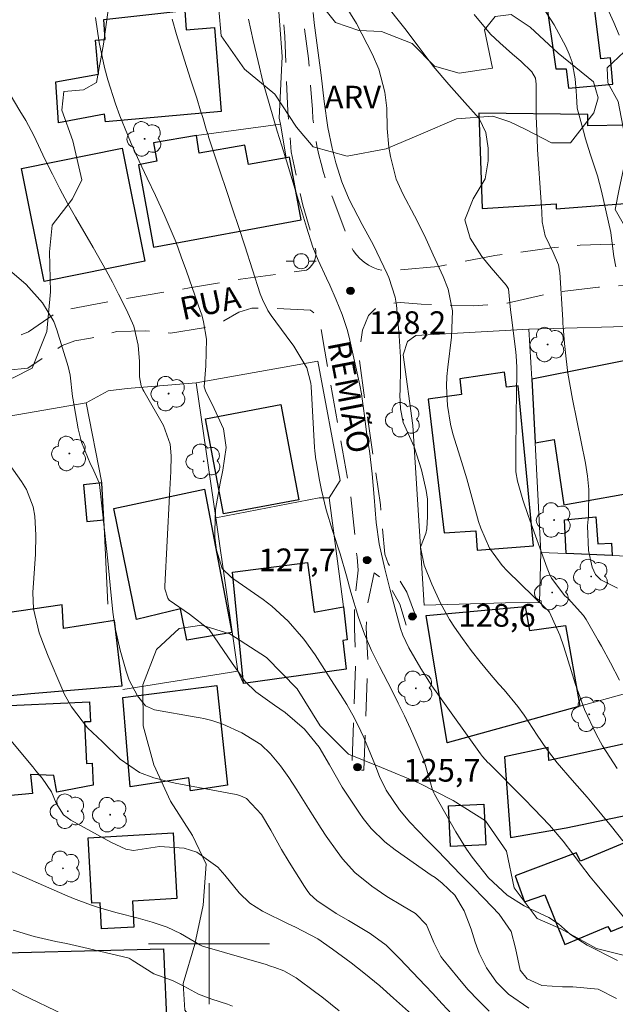
# Model space of a CAD drawing. Units: metres. Extents: x 289383 to 289898, y 1666034 to 1666602.
# Drawn here: x 289487 to 289527, y 1666096 to 1666161 of the extents above; entities that cross this region are included whole.
import ezdxf
from ezdxf.enums import TextEntityAlignment as Align

# ---------------------------------------------------------------- set-up
doc = ezdxf.new("R2010")
doc.units = ezdxf.units.M
doc.header["$MEASUREMENT"] = 0
doc.linetypes.add('HIDDEN', pattern=[0.375, 0.25, -0.125])
for name, color, linetype, lineweight, true_color in [('Arvores_Isoladas', 7, 'Continuous', 18, 0x00ff33), ('Curvas_Intermediarias', 7, 'Continuous', 9, 0x783c14), ('Curvas_Mestras', 7, 'Continuous', 20, 0x783c14), ('Pto_Cotado', 7, 'Continuous', 9, 0x783c14), ('Topon_Pto_Cotado', 7, 'Continuous', 9, 0x783c14), ('Topon_Vegetacao', 7, 'Continuous', 9, 0x00ff33), ('Vegetacao', 7, 'Orla8', 9, 0x00ff33)]:
    doc.layers.add(name, color=color, linetype=linetype, lineweight=lineweight, true_color=true_color)
for name, color, linetype, lineweight in [('Cerca', 8, 'Cerca', 20), ('Edificacoes', 7, 'Continuous', 30), ('Malha_Coordenadas', 7, 'Continuous', 15), ('Muro_Grade', 8, 'Continuous', 20), ('Nao_Pavimentada_S_Mfio', 10, 'HIDDEN', 15), ('Poste', 7, 'Continuous', 9), ('Topon_de_Vias', 7, 'Continuous', 9)]:
    doc.layers.add(name, color=color, linetype=linetype, lineweight=lineweight)
doc.styles.add('Arial', font='arial.ttf', dxfattribs={"height": 1.5})
doc.styles.get("Standard").update_dxf_attribs({"font": 'arial.ttf'})
doc.linetypes.add('Cerca', pattern='A,10,0,["X",Standard,S=1,R=0,X=0,Y=-0.5],0.1', length=10.1)
doc.linetypes.add('Orla8', pattern='A,6,-0.5,["V",Standard,S=1,R=0,X=-0.5,Y=-1],-0.5,6,-0.5,["V",Standard,S=1,R=0,X=-0.5,Y=-1],-0.5', length=14)

# ---------------------------------------------------------------- blocks, each defined once
blk = doc.blocks.new('Cotas')
at = {"layer": 'Pto_Cotado'}
blk.add_hatch(color=256, dxfattribs=at).paths.add_polyline_path([(0, 0.24, 1), (0, -0.24, 1)])
at = {"layer": 'Pto_Cotado', "lineweight": -3}
blk.add_lwpolyline([(0, -0.24, -1), (0, 0.24, -1)], format="xyb", close=True, dxfattribs=at)
blk = doc.blocks.new('Poste')
at = {"layer": 'Poste'}
for points in [[(-0.5, 0), (-1, 0)], [(0.5, 0), (1, 0)]]:
    blk.add_lwpolyline(points, dxfattribs=at)
blk.add_lwpolyline([(0, 0.5, 1), (0, -0.5, 1)], format="xyb", close=True, dxfattribs=at)
blk = doc.blocks.new('Arvore')
at = {"layer": 'Arvores_Isoladas'}
blk.add_lwpolyline([(-0.718, 0.493, 0.872324), (-0.722, -0.551, 0.862983), (0.284, -0.827, 0.900105), (0.89, 0.029, 0.863155), (0.262, 0.861, 0.882486)], format="xyb", close=True, dxfattribs=at)
blk.add_circle((0, 0), 0.0286, dxfattribs=at)

msp = doc.modelspace()

# ---------------------------------------------------------------- linework, layer by layer
at = {"layer": 'Cerca', "flags": 128}
for points in [[(289504.724, 1666154.254), (289504.654, 1666154.645), (289504.834, 1666158.726), (289504.528, 1666162.881), (289503.974, 1666170.391)], [(289504.724, 1666154.254), (289499.172, 1666153.484)], [(289504.724, 1666154.254), (289505.105, 1666152.012)], [(289521.191, 1666140.669), (289513.688, 1666140.249), (289513.148, 1666139.859), (289512.848, 1666138.968), (289513.498, 1666134.306), (289514.238, 1666122.402)], [(289499.142, 1666137.128), (289507.205, 1666138.558), (289508.686, 1666130.665), (289507.956, 1666129.505), (289508.896, 1666122.302), (289509.156, 1666120.111), (289508.866, 1666120.071), (289509.076, 1666118.16), (289502.283, 1666117.22), (289501.913, 1666118.04)], [(289491.859, 1666135.807), (289493.31, 1666136.587), (289494.57, 1666136.737), (289499.142, 1666137.128)], [(289499.142, 1666137.128), (289500.443, 1666128.194), (289501.913, 1666118.04)], [(289491.859, 1666135.807), (289483.796, 1666134.417), (289485.097, 1666115.439)], [(289491.859, 1666135.807), (289492.91, 1666130.505), (289493.03, 1666128.064), (289493.3, 1666122.472)], [(289501.913, 1666118.04), (289494.28, 1666116.816)]]:
    msp.add_lwpolyline(points, dxfattribs=at)
at = {"layer": 'Curvas_Intermediarias', "flags": 128}
for points, elevation in [([(289511.007, 1666163.068), (289512.517, 1666161.137), (289512.958, 1666160.567), (289513.848, 1666159.406), (289514.848, 1666158.086), (289515.879, 1666156.865), (289516.939, 1666155.685), (289517.88, 1666154.624), (289518.34, 1666153.684), (289518.49, 1666152.644), (289518.48, 1666151.813), (289518.28, 1666150.623), (289517.499, 1666149.292), (289516.949, 1666147.912), (289517.289, 1666146.691), (289518.07, 1666145.491), (289518.68, 1666144.731), (289519.68, 1666143.59), (289519.83, 1666143.34), (289519.97, 1666141.959), (289520.05, 1666141.299), (289520.321, 1666139.148), (289520.341, 1666138.908), (289520.391, 1666138.158), (289520.361, 1666136.117), (289520.351, 1666135.307), (289520.341, 1666134.487), (289520.321, 1666132.866), (289520.311, 1666131.235), (289520.431, 1666130.615), (289520.791, 1666129.375), (289521.141, 1666128.344), (289522.391, 1666124.863), (289522.531, 1666124.523), (289522.691, 1666124.202), (289523.562, 1666123.032), (289523.782, 1666122.842), (289524.802, 1666121.721), (289524.972, 1666121.451), (289525.773, 1666120.071), (289525.983, 1666119.701), (289526.583, 1666118.59), (289527.193, 1666117.44)], 131), ([(289522.041, 1666162.077), (289522.852, 1666160.807), (289523.622, 1666159.376), (289523.852, 1666158.866), (289524.042, 1666158.346), (289524.252, 1666157.246), (289524.312, 1666156.435), (289524.332, 1666156.115), (289524.392, 1666155.305), (289524.802, 1666153.774), (289524.942, 1666153.274), (289525.252, 1666152.284), (289525.733, 1666150.813), (289525.983, 1666149.813), (289526.603, 1666147.062), (289526.703, 1666146.341), (289526.813, 1666145.491), (289526.953, 1666144.791)], 133), ([(289527.163, 1666160.137), (289526.813, 1666160.967), (289526.263, 1666162.177)], 134), ([(289492.48, 1666161.307), (289492.73, 1666159.646), (289493.08, 1666157.996), (289493.3, 1666157.186), (289493.81, 1666155.585), (289494.1, 1666154.805), (289494.6, 1666153.554), (289494.84, 1666152.964), (289495.361, 1666151.803), (289495.911, 1666150.663), (289496.451, 1666149.512), (289497.021, 1666148.262), (289497.421, 1666147.332), (289497.812, 1666146.401), (289498.162, 1666145.461), (289498.512, 1666144.521), (289499.432, 1666141.849), (289499.512, 1666141.619), (289499.642, 1666141.169), (289499.832, 1666140.009), (289499.792, 1666138.248), (289499.672, 1666136.847), (289499.712, 1666136.717), (289499.762, 1666136.597), (289500.343, 1666135.427), (289500.953, 1666134.086), (289501.143, 1666132.846), (289500.923, 1666131.335), (289500.743, 1666130.475), (289500.423, 1666128.744), (289500.383, 1666127.314), (289500.393, 1666126.894), (289500.503, 1666126.053), (289500.873, 1666124.843), (289501.493, 1666124.232), (289501.633, 1666124.132), (289503.574, 1666122.772), (289504.164, 1666122.332), (289505.245, 1666121.341), (289506.275, 1666120.151), (289507.025, 1666119.11), (289507.645, 1666118.14), (289508.066, 1666117.48), (289508.716, 1666116.499), (289509.136, 1666115.829), (289509.636, 1666114.929), (289510.056, 1666114.068), (289510.247, 1666113.638), (289511.017, 1666111.768), (289511.107, 1666111.527), (289511.297, 1666111.067), (289511.727, 1666110.157), (289512.617, 1666108.856), (289513.288, 1666108.046), (289514.408, 1666106.906), (289515.148, 1666106.145), (289516.659, 1666104.585), (289517.049, 1666104.185), (289517.439, 1666103.794), (289518.22, 1666102.994), (289519.22, 1666101.954), (289520.02, 1666100.813), (289520.3, 1666099.693), (289520.601, 1666098.252), (289521.071, 1666097.662), (289522.031, 1666097.222), (289523.412, 1666097.142), (289524.092, 1666097.152), (289525.763, 1666096.992), (289526.993, 1666096.371)], 126), ([(289497.552, 1666161.197), (289497.852, 1666160.187), (289498.382, 1666158.486), (289498.782, 1666157.226), (289499.182, 1666155.955), (289499.442, 1666155.135), (289499.582, 1666154.685), (289499.842, 1666153.834), (289499.932, 1666153.534), (289499.972, 1666153.414), (289500.743, 1666151.083), (289501.153, 1666149.863), (289501.553, 1666148.642), (289501.963, 1666147.412), (289502.363, 1666146.191), (289503.394, 1666143.02), (289503.534, 1666142.64), (289503.884, 1666141.919), (289504.114, 1666141.579), (289505.114, 1666140.239), (289505.605, 1666139.559), (289506.485, 1666138.118), (289506.735, 1666137.098), (289506.755, 1666136.887), (289506.995, 1666132.846), (289507.005, 1666132.616), (289507.075, 1666132.016), (289507.085, 1666131.956), (289507.315, 1666130.675), (289507.445, 1666130.015), (289507.766, 1666128.714), (289508.176, 1666127.354), (289508.676, 1666125.803), (289509.096, 1666124.353), (289509.386, 1666123.272), (289509.896, 1666121.581), (289510.297, 1666120.481), (289510.767, 1666119.401), (289511.167, 1666118.6), (289511.297, 1666118.34), (289512.107, 1666116.77), (289512.527, 1666115.929), (289512.938, 1666115.079), (289513.338, 1666114.219), (289513.708, 1666113.358), (289514.218, 1666112.178), (289514.678, 1666110.647), (289514.778, 1666110.257), (289514.888, 1666109.987), (289514.928, 1666109.897), (289516.349, 1666107.406), (289517.049, 1666106.265), (289517.429, 1666105.725), (289518.5, 1666104.365), (289519.75, 1666103.214), (289520.871, 1666102.504), (289521.261, 1666102.304), (289522.511, 1666101.734), (289523.152, 1666101.303), (289523.942, 1666100.603), (289525.042, 1666099.893), (289527.063, 1666098.882)], 127), ([(289502.604, 1666161.187), (289502.914, 1666159.787), (289503.244, 1666158.386), (289503.594, 1666156.985), (289503.784, 1666156.295), (289503.974, 1666155.605), (289504.504, 1666153.784), (289504.814, 1666152.804), (289505.125, 1666151.813), (289506.055, 1666148.752), (289506.185, 1666148.312), (289506.455, 1666147.422), (289506.875, 1666146.101), (289507.225, 1666145.241), (289507.776, 1666144.05), (289507.996, 1666143.58), (289508.426, 1666142.62), (289508.826, 1666141.649), (289509.146, 1666140.659), (289509.276, 1666140.149), (289509.986, 1666136.968), (289510.096, 1666136.387), (289510.287, 1666134.927), (289510.497, 1666133.316), (289510.617, 1666132.626), (289510.807, 1666131.095), (289510.947, 1666129.555), (289511.077, 1666127.874), (289511.257, 1666126.473), (289511.637, 1666124.803), (289511.977, 1666123.482), (289512.327, 1666122.172), (289512.677, 1666120.851), (289512.828, 1666120.421), (289513.228, 1666119.581), (289514.018, 1666118.22), (289514.758, 1666117.07), (289515.148, 1666116.509), (289517.98, 1666112.568), (289518.11, 1666112.398), (289518.47, 1666111.998), (289518.55, 1666111.918), (289520.861, 1666109.587), (289521.501, 1666108.926), (289522.551, 1666107.846), (289523.462, 1666106.786), (289524.092, 1666105.955), (289524.602, 1666105.255), (289525.232, 1666104.425), (289525.563, 1666104.025), (289527.573, 1666101.624)], 128), ([(289506.905, 1666161.627), (289506.965, 1666160.957), (289507.135, 1666159.626), (289507.225, 1666158.966), (289507.435, 1666157.476), (289507.615, 1666155.745), (289507.876, 1666154.014), (289508.156, 1666152.644), (289508.406, 1666151.693), (289508.796, 1666150.423), (289509.276, 1666149.262), (289509.846, 1666148.152), (289510.146, 1666147.612), (289510.887, 1666146.241), (289511.117, 1666145.771), (289511.807, 1666144.34), (289511.917, 1666144.09), (289512.327, 1666142.8), (289512.407, 1666142.27), (289512.587, 1666140.229), (289512.677, 1666138.828), (289512.687, 1666138.118), (289512.657, 1666136.617), (289512.647, 1666136.317), (289512.687, 1666135.407), (289512.858, 1666134.487), (289513.578, 1666132.896), (289514.078, 1666131.355), (289514.388, 1666129.985), (289514.458, 1666129.425), (289514.478, 1666128.284), (289514.428, 1666127.454), (289514.368, 1666127.144), (289514.008, 1666126.253), (289514.258, 1666125.063), (289514.748, 1666123.802), (289515.319, 1666122.532), (289515.919, 1666121.461), (289516.259, 1666120.941), (289516.789, 1666120.191), (289517.359, 1666119.411), (289517.95, 1666118.65), (289518.57, 1666117.9), (289519.2, 1666117.18), (289519.54, 1666116.81), (289520.451, 1666115.709), (289520.861, 1666115.129), (289521.731, 1666113.798), (289522.361, 1666112.888), (289523.062, 1666111.968), (289524.042, 1666110.817), (289525.052, 1666109.687), (289525.373, 1666109.297), (289526.653, 1666107.766), (289527.403, 1666106.816)], 129), ([(289527.063, 1666123.522), (289525.983, 1666124.062), (289525.953, 1666124.082), (289525.593, 1666124.443), (289525.383, 1666124.913), (289525.132, 1666126.013), (289525.072, 1666127.664), (289525.132, 1666128.314), (289525.162, 1666130.065), (289525.072, 1666130.935), (289524.942, 1666131.805), (289524.072, 1666136.037), (289523.772, 1666137.768), (289523.652, 1666138.718), (289523.552, 1666139.719), (289523.462, 1666140.839), (289523.442, 1666141.059), (289523.432, 1666141.289), (289523.242, 1666144.43), (289523.152, 1666144.941), (289522.801, 1666145.751), (289522.271, 1666146.841), (289522.061, 1666147.782), (289522.031, 1666148.432), (289522.011, 1666148.752), (289521.991, 1666149.082), (289521.761, 1666152.564), (289521.721, 1666153.304), (289521.671, 1666154.775), (289521.661, 1666155.505), (289521.671, 1666156.895), (289521.631, 1666157.286), (289521.381, 1666157.706), (289520.661, 1666158.406), (289520.1, 1666158.886), (289519.26, 1666159.626), (289518.64, 1666160.207), (289517.559, 1666161.507)], 132), ([(289486.637, 1666144.701), (289487.878, 1666143.64), (289488.978, 1666142.42), (289489.718, 1666141.179), (289489.918, 1666140.629), (289490.669, 1666138.208), (289490.809, 1666137.638), (289490.949, 1666136.227), (289490.969, 1666136.097), (289491.329, 1666134.086), (289491.549, 1666133.196), (289492.159, 1666131.745), (289492.289, 1666131.505), (289492.73, 1666130.505), (289492.75, 1666130.385), (289493.21, 1666126.153), (289493.3, 1666125.343), (289493.46, 1666123.732), (289493.63, 1666121.952), (289493.67, 1666121.631), (289493.76, 1666120.991), (289494.11, 1666119.421), (289494.51, 1666118.03), (289494.72, 1666117.45), (289495.251, 1666116.399), (289495.801, 1666115.739), (289496.391, 1666115.469), (289499.152, 1666114.999), (289499.412, 1666114.949), (289499.662, 1666114.899), (289500.183, 1666114.779), (289500.923, 1666114.529), (289502.163, 1666113.958), (289503.434, 1666113.178), (289504.074, 1666112.558), (289504.724, 1666111.768), (289505.295, 1666110.997), (289505.815, 1666110.177), (289506.585, 1666108.956), (289507.425, 1666107.616), (289507.756, 1666107.106), (289508.476, 1666106.105), (289508.846, 1666105.615), (289509.666, 1666104.715), (289510.777, 1666103.804), (289511.777, 1666103.114), (289512.808, 1666102.494), (289513.668, 1666101.994), (289514.408, 1666101.253), (289514.878, 1666100.083), (289515.359, 1666099.153), (289515.489, 1666098.983), (289516.499, 1666097.742), (289517.149, 1666096.972), (289517.84, 1666096.231), (289518.56, 1666095.531)], 124), ([(289485.697, 1666133.206), (289487.588, 1666130.585), (289487.918, 1666130.055), (289488.348, 1666128.914), (289488.468, 1666128.294), (289488.538, 1666127.044), (289488.508, 1666125.773), (289488.338, 1666123.242), (289488.368, 1666122.152), (289488.758, 1666120.571), (289489.138, 1666119.541), (289489.338, 1666119.04), (289490.239, 1666116.92), (289490.429, 1666116.489), (289490.889, 1666115.669), (289491.949, 1666114.279), (289492.94, 1666113.358), (289494.12, 1666112.218), (289495.401, 1666111.327), (289496.341, 1666110.977), (289497.291, 1666110.727), (289497.762, 1666110.627), (289501.803, 1666109.867), (289502.043, 1666109.807), (289502.473, 1666109.607), (289503.484, 1666108.546), (289504.084, 1666107.506), (289504.804, 1666106.235), (289505.315, 1666105.395), (289506.315, 1666103.784), (289506.495, 1666103.524), (289506.685, 1666103.284), (289507.135, 1666102.854), (289508.426, 1666102.004), (289509.236, 1666101.544), (289510.677, 1666100.683), (289511.737, 1666099.893), (289512.617, 1666099.013), (289513.478, 1666098.112), (289514.338, 1666097.212), (289514.798, 1666096.722), (289515.449, 1666096.021), (289516.109, 1666095.321)], 123), ([(289513.398, 1666095.331), (289512.227, 1666096.401), (289511.307, 1666097.202), (289510.247, 1666098.072), (289509.406, 1666098.722), (289508.176, 1666099.643), (289507.195, 1666100.313), (289505.735, 1666101.083), (289505.245, 1666101.323), (289503.534, 1666102.154), (289502.704, 1666102.684), (289502.003, 1666103.374), (289501.053, 1666104.535), (289500.593, 1666105.065), (289499.202, 1666106.055), (289498.342, 1666106.315), (289496.721, 1666106.435), (289494.991, 1666106.165), (289494.48, 1666106.255), (289493.49, 1666106.716), (289490.839, 1666108.166), (289490.359, 1666108.526), (289489.868, 1666109.297), (289489.568, 1666110.057), (289488.938, 1666110.957), (289488.538, 1666111.447), (289488.338, 1666111.698), (289485.857, 1666114.639)], 122), ([(289508.616, 1666095.561), (289507.465, 1666096.472), (289507.075, 1666096.762), (289505.765, 1666097.732), (289504.944, 1666098.192), (289504.364, 1666098.422), (289504.074, 1666098.522), (289503.774, 1666098.622), (289499.572, 1666099.843), (289499.392, 1666099.933), (289498.112, 1666100.683), (289497.231, 1666101.093), (289496.241, 1666101.433), (289495.311, 1666101.694), (289493.91, 1666102.034), (289492.74, 1666102.374), (289492.159, 1666102.564), (289491.019, 1666102.994), (289490.449, 1666103.224), (289486.727, 1666104.865)], 121), ([(289490.399, 1666095.291), (289487.548, 1666096.652), (289486.797, 1666097.052)], 119)]:
    msp.add_lwpolyline(points, dxfattribs=dict(at, elevation=elevation))
at = {"layer": 'Curvas_Mestras', "flags": 128}
for points, elevation in [([(289508.976, 1666162.187), (289509.766, 1666160.897), (289510.126, 1666160.227), (289510.817, 1666158.856), (289511.237, 1666157.886), (289511.647, 1666156.355), (289511.767, 1666155.305), (289511.787, 1666153.954), (289511.897, 1666152.714), (289512.007, 1666152.093), (289512.387, 1666150.603), (289512.838, 1666149.623), (289513.608, 1666148.182), (289514.278, 1666146.871), (289514.838, 1666145.591), (289515.499, 1666144.15), (289515.829, 1666143.33), (289516.129, 1666141.879), (289516.069, 1666140.149), (289515.809, 1666138.168), (289515.749, 1666137.538), (289515.719, 1666136.897), (289515.789, 1666135.627), (289515.989, 1666134.376), (289516.149, 1666133.756), (289516.639, 1666132.206), (289517.079, 1666130.765), (289517.279, 1666130.035), (289517.85, 1666127.944), (289518, 1666127.494), (289518.58, 1666126.183), (289519.42, 1666125.033), (289519.75, 1666124.683), (289522.351, 1666122.142), (289522.401, 1666122.112), (289522.541, 1666121.952), (289523.242, 1666120.411), (289523.502, 1666119.651), (289524.272, 1666117.16), (289524.872, 1666115.489), (289525.633, 1666113.868), (289526.063, 1666113.088), (289527.023, 1666111.587)], 130), ([(289521.181, 1666095.731), (289519.83, 1666096.662), (289519.03, 1666097.452), (289518.37, 1666098.392), (289517.89, 1666099.373), (289517.629, 1666100.103), (289517.359, 1666100.953), (289516.899, 1666102.174), (289516.269, 1666103.204), (289515.439, 1666104.004), (289514.968, 1666104.375), (289514.718, 1666104.545), (289512.317, 1666106.215), (289511.637, 1666106.736), (289510.727, 1666107.626), (289510.197, 1666108.286), (289509.956, 1666108.636), (289509.036, 1666110.027), (289508.826, 1666110.367), (289507.986, 1666111.838), (289507.285, 1666113.008), (289506.315, 1666114.209), (289505.034, 1666115.299), (289504.344, 1666115.789), (289503.104, 1666116.659), (289502.403, 1666117.35), (289501.523, 1666118.57), (289500.963, 1666119.411), (289500.002, 1666120.801), (289498.712, 1666121.812), (289497.351, 1666122.742), (289497.261, 1666122.872), (289497.081, 1666123.492), (289497.071, 1666123.662), (289497.391, 1666129.675), (289497.461, 1666131.245), (289497.491, 1666132.286), (289497.421, 1666133.066), (289496.981, 1666134.296), (289495.671, 1666136.577), (289495.611, 1666136.687), (289495.511, 1666136.917), (289495.391, 1666137.528), (289495.391, 1666138.528), (289495.301, 1666139.609), (289495.011, 1666140.879), (289494.54, 1666141.959), (289494, 1666143), (289493.6, 1666143.78), (289493.18, 1666144.551), (289492.319, 1666146.081), (289491.159, 1666148.082), (289490.629, 1666149.022), (289490.119, 1666149.963), (289489.628, 1666150.923), (289489.148, 1666151.883), (289488.388, 1666153.484), (289487.858, 1666154.484), (289487.478, 1666155.135), (289486.827, 1666156.215)], 125), ([(289487.017, 1666100.903), (289488.418, 1666100.473), (289489.848, 1666100.153), (289490.559, 1666100.003), (289491.989, 1666099.673), (289494.7, 1666099.033), (289494.72, 1666099.023), (289494.74, 1666099.023), (289494.78, 1666099.003), (289494.91, 1666098.902), (289496.341, 1666098.012), (289497.582, 1666097.572), (289498.332, 1666097.192), (289499.292, 1666096.662), (289500.193, 1666096.331), (289501.213, 1666095.991), (289501.543, 1666095.861)], 120)]:
    msp.add_lwpolyline(points, dxfattribs=dict(at, elevation=elevation))
at = {"layer": 'Edificacoes', "flags": 128}
for points in [[(289522.281, 1666162.688), (289522.962, 1666157.906), (289523.642, 1666157.906), (289523.812, 1666156.615), (289526.733, 1666156.885), (289526.593, 1666158.636), (289525.953, 1666158.576), (289525.362, 1666163.368)], [(289500.363, 1666160.647), (289500.793, 1666155.075), (289493.15, 1666154.394), (289493.08, 1666154.905), (289490.029, 1666154.324), (289489.848, 1666157.055), (289492.67, 1666157.546), (289492.48, 1666159.807), (289493.12, 1666159.837), (289493.03, 1666161.177), (289498.392, 1666161.777), (289498.482, 1666160.487)], [(289517.87, 1666154.965), (289518.09, 1666148.652), (289522.982, 1666148.962), (289522.982, 1666148.632), (289527.843, 1666149.012), (289527.623, 1666154.174), (289525.082, 1666154.124), (289525.092, 1666154.885)], [(289505.335, 1666152.053), (289505.105, 1666152.012), (289502.604, 1666151.563), (289502.373, 1666152.854), (289499.352, 1666152.314), (289499.172, 1666153.484), (289496.331, 1666153.004), (289496.541, 1666151.803), (289495.331, 1666151.543), (289496.331, 1666146.101), (289506.095, 1666147.902)], [(289494.25, 1666152.654), (289495.751, 1666145.181), (289489.078, 1666143.84), (289487.578, 1666151.313)], [(289529.364, 1666138.948), (289521.371, 1666137.358), (289521.591, 1666133.146), (289522.852, 1666133.366), (289523.502, 1666129.044), (289528.944, 1666130.025), (289528.314, 1666134.246), (289529.784, 1666134.557)], [(289514.508, 1666136.047), (289515.579, 1666127.184), (289517.659, 1666127.324), (289517.769, 1666126.043), (289521.481, 1666126.343), (289520.481, 1666136.928), (289519.7, 1666136.827), (289519.57, 1666137.818), (289516.599, 1666137.388), (289516.729, 1666136.357)], [(289504.754, 1666135.697), (289505.955, 1666129.385), (289500.963, 1666128.444), (289499.772, 1666134.747)], [(289493.03, 1666128.064), (289492.91, 1666130.505), (289491.679, 1666130.365), (289491.909, 1666127.934)], [(289499.702, 1666130.085), (289501.503, 1666120.591), (289498.532, 1666120.081), (289498.112, 1666122.162), (289495.191, 1666121.451), (289493.7, 1666128.804)], [(289526.693, 1666125.693), (289523.662, 1666125.823), (289523.532, 1666128.064), (289525.623, 1666128.244), (289525.743, 1666126.473), (289526.653, 1666126.513)], [(289508.896, 1666122.302), (289509.156, 1666120.111), (289508.866, 1666120.071), (289509.076, 1666118.16), (289502.283, 1666117.22), (289501.563, 1666124.583), (289506.515, 1666125.233), (289506.955, 1666121.932)], [(289485.567, 1666121.742), (289485.927, 1666116.339), (289488.188, 1666116.559), (289494.25, 1666117.07), (289493.74, 1666121.391), (289490.359, 1666120.861), (289490.279, 1666122.432)], [(289514.378, 1666121.731), (289520.941, 1666122.322), (289521.221, 1666120.731), (289523.612, 1666121.061), (289524.552, 1666115.719), (289515.769, 1666113.298)], [(289494.78, 1666110.377), (289494.3, 1666116.299), (289500.523, 1666117.09), (289501.213, 1666110.497), (289498.762, 1666110.127), (289498.672, 1666110.977)], [(289485.337, 1666115.459), (289485.327, 1666115.699), (289492.089, 1666116.009), (289492.149, 1666114.689), (289491.759, 1666114.679), (289491.879, 1666111.918), (289492.259, 1666111.938), (289492.319, 1666110.497), (289489.929, 1666110.027), (289489.718, 1666111.127), (289488.168, 1666111.197), (289488.298, 1666109.937), (289485.687, 1666109.707), (289485.354, 1666115.174)], [(289519.56, 1666112.368), (289519.97, 1666107.026), (289523.642, 1666107.676), (289528.834, 1666108.746), (289527.833, 1666113.288), (289522.511, 1666112.118), (289522.451, 1666112.988)], [(289518.21, 1666109.237), (289518.34, 1666106.546), (289515.999, 1666106.425), (289515.859, 1666109.117)], [(289494.92, 1666102.824), (289495.021, 1666101.093), (289492.88, 1666100.983), (289492.78, 1666102.704), (289492.239, 1666102.674), (289491.999, 1666107.016), (289497.632, 1666107.326), (289497.872, 1666102.984)], [(289531.065, 1666102.644), (289529.104, 1666107.346), (289524.592, 1666105.465), (289524.322, 1666106.015), (289520.27, 1666104.495), (289520.891, 1666102.774), (289522.231, 1666103.234), (289523.562, 1666099.943), (289526.423, 1666101.133), (289526.613, 1666100.803)], [(289482.996, 1666099.303), (289496.981, 1666099.653), (289497.221, 1666094.101), (289483.096, 1666093.63)]]:
    msp.add_lwpolyline(points, close=True, dxfattribs=at)
at = {"layer": 'Malha_Coordenadas', "flags": 128}
for points in [[(289500, 1666104), (289500, 1666096)], [(289504, 1666100), (289496, 1666100)]]:
    msp.add_lwpolyline(points, dxfattribs=at)
at = {"layer": 'Muro_Grade', "flags": 128}
for points in [[(289521.981, 1666125.893), (289521.591, 1666133.146), (289521.371, 1666137.358), (289521.191, 1666140.669), (289529.184, 1666140.889), (289529.364, 1666138.948), (289529.784, 1666134.557), (289530.645, 1666125.523)], [(289507.956, 1666129.505), (289507.285, 1666129.505), (289500.443, 1666128.194)], [(289514.238, 1666122.402), (289519.64, 1666122.562), (289521.881, 1666122.582), (289521.981, 1666125.893)], [(289530.645, 1666125.523), (289531.385, 1666117.61), (289530.665, 1666117.41), (289527.573, 1666116.559), (289524.552, 1666115.719), (289515.769, 1666113.298)], [(289530.645, 1666125.523), (289526.693, 1666125.693), (289523.662, 1666125.823), (289521.981, 1666125.893)]]:
    msp.add_lwpolyline(points, dxfattribs=at)
at = {"layer": 'Nao_Pavimentada_S_Mfio', "ltscale": 10, "flags": 128}
msp.add_lwpolyline([(289575.425, 1666041.644), (289575.424, 1666041.647), (289575.342, 1666041.76), (289574.532, 1666043.761), (289573.792, 1666045.741), (289572.071, 1666048.743), (289570.73, 1666050.493), (289568.62, 1666053.084), (289565.248, 1666056.696), (289562.905, 1666059.722), (289561.415, 1666062.113), (289560.646, 1666063.909), (289560.146, 1666065.959), (289560.056, 1666068.901), (289560.066, 1666069.491), (289560.016, 1666069.801), (289559.636, 1666070.481), (289558.906, 1666071.372), (289557.655, 1666073.953), (289556.455, 1666077.484), (289555.464, 1666080.345), (289554.214, 1666083.356), (289553.574, 1666085.157), (289553.314, 1666086.558), (289553.284, 1666088.528), (289553.324, 1666089.009), (289553.544, 1666089.949), (289553.564, 1666090.589), (289553.414, 1666091.89), (289552.643, 1666095.061), (289552.063, 1666096.401), (289551.763, 1666097.392), (289551.503, 1666100.353), (289551.253, 1666104.815), (289550.793, 1666110.857), (289550.102, 1666116.579), (289549.862, 1666118.5), (289548.662, 1666124.052), (289547.141, 1666132.346), (289545.711, 1666140.669), (289545.55, 1666141.759), (289544.77, 1666142.57), (289543.51, 1666143.29), (289541.589, 1666144.05), (289539.678, 1666144.23), (289535.897, 1666143.64), (289533.096, 1666143.52), (289529.924, 1666143.75), (289525.803, 1666143.46), (289522.892, 1666143.12), (289519.74, 1666142.4), (289517.499, 1666142.21), (289514.048, 1666142.32), (289512.687, 1666142.44), (289511.827, 1666142.35), (289511.007, 1666142.01), (289510.567, 1666141.579), (289510.166, 1666140.609), (289509.906, 1666138.968), (289510.297, 1666136.137), (289511.357, 1666129.044), (289511.637, 1666125.783), (289511.867, 1666125.163), (289512.387, 1666124.423), (289513.098, 1666123.262), (289513.758, 1666121.521), (289513.108, 1666120.931), (289512.647, 1666122.482), (289511.857, 1666123.852), (289510.927, 1666124.553), (289510.507, 1666122.512), (289510.407, 1666120.911), (289510.507, 1666118.82), (289510.257, 1666111.477), (289509.456, 1666111.507), (289509.696, 1666118.42), (289509.636, 1666120.881), (289509.626, 1666121.932), (289509.706, 1666123.212), (289509.866, 1666124.713), (289509.806, 1666125.573), (289509.386, 1666129.595), (289507.666, 1666139.208), (289507.375, 1666141.049), (289507.155, 1666141.589), (289506.725, 1666141.929), (289503.984, 1666142.08), (289502.834, 1666142.07), (289501.983, 1666141.789), (289500.973, 1666141.219), (289499.622, 1666140.759), (289497.441, 1666140.419), (289495.821, 1666140.569), (289493.9, 1666140.519), (289492.149, 1666140.069), (289491.119, 1666139.899), (289490.279, 1666139.589), (289489.128, 1666138.858), (289487.988, 1666138.088), (289486.657, 1666137.958), (289479.985, 1666136.887), (289479.935, 1666138.568), (289486.437, 1666139.859), (289488.038, 1666140.499), (289489.698, 1666141.639), (289490.729, 1666141.99), (289493.86, 1666142.59), (289498.702, 1666143.4), (289502.093, 1666143.99), (289506.465, 1666144.581), (289506.585, 1666144.661), (289506.695, 1666144.771), (289506.795, 1666144.881), (289506.885, 1666145.001), (289506.955, 1666145.141), (289507.015, 1666145.281), (289507.055, 1666145.431), (289507.075, 1666145.581), (289507.075, 1666145.731), (289507.065, 1666145.881), (289507.025, 1666146.031), (289506.735, 1666147.072), (289506.205, 1666148.892), (289505.445, 1666152.404), (289505.215, 1666155.105), (289505.014, 1666160.057), (289504.364, 1666168.47), (289503.864, 1666175.803), (289502.934, 1666185.327), (289502.543, 1666191.549), (289502.343, 1666194.64), (289502.333, 1666194.95), (289502.353, 1666195.261), (289502.383, 1666195.571), (289502.443, 1666195.871), (289502.513, 1666196.171), (289502.604, 1666196.471), (289502.724, 1666196.761), (289502.854, 1666197.041), (289502.994, 1666197.311), (289503.164, 1666197.571), (289503.344, 1666197.822), (289503.484, 1666198.022), (289503.594, 1666198.232), (289503.684, 1666198.452), (289503.744, 1666198.682), (289503.784, 1666198.922), (289503.784, 1666199.162), (289503.754, 1666199.402), (289503.704, 1666199.632), (289503.624, 1666199.852), (289503.514, 1666200.072), (289503.374, 1666200.273), (289503.234, 1666200.493), (289503.094, 1666200.713), (289502.964, 1666200.953), (289502.854, 1666201.193), (289502.754, 1666201.443), (289502.664, 1666201.693), (289502.594, 1666201.943), (289502.523, 1666202.203), (289502.483, 1666202.463), (289502.443, 1666202.733), (289502.423, 1666202.994), (289502.083, 1666207.415), (289501.813, 1666211.577), (289501.613, 1666215.649), (289500.333, 1666227.143), (289498.992, 1666238.508), (289498.082, 1666246.611), (289497.692, 1666252.963), (289497.642, 1666256.425), (289497.451, 1666267.429), (289497.622, 1666271.631), (289497.582, 1666280.644), (289497.341, 1666287.977), (289497.221, 1666295.43), (289497.461, 1666302.223), (289497.622, 1666304.964), (289497.622, 1666309.076), (289497.271, 1666312.377), (289496.431, 1666317.799), (289495.391, 1666322.631), (289493.96, 1666329.964), (289492.68, 1666337.207), (289491.359, 1666348.761), (289490.869, 1666354.994), (289490.778, 1666357.9), (289489.028, 1666357.735)], dxfattribs=at)
msp.add_lwpolyline([(289515.168, 1666144.831), (289511.907, 1666144.521), (289511.547, 1666144.551), (289511.207, 1666144.631), (289510.877, 1666144.751), (289510.557, 1666144.911), (289510.267, 1666145.101), (289509.996, 1666145.341), (289509.756, 1666145.601), (289509.556, 1666145.891), (289509.386, 1666146.201), (289509.266, 1666146.531), (289508.196, 1666149.342), (289507.976, 1666149.903), (289507.766, 1666150.473), (289507.585, 1666151.053), (289507.415, 1666151.633), (289507.275, 1666152.224), (289507.145, 1666152.814), (289507.045, 1666153.404), (289506.955, 1666154.004), (289506.885, 1666154.604), (289506.845, 1666155.215), (289506.595, 1666158.596), (289506.105, 1666162.207), (289505.485, 1666166.049), (289505.185, 1666169.04), (289505.104, 1666171.591), (289505.155, 1666174.672), (289505.054, 1666177.644), (289504.424, 1666185.907), (289504.034, 1666191.429), (289503.914, 1666193.76), (289503.884, 1666194.1), (289503.874, 1666194.44), (289503.904, 1666194.79), (289503.954, 1666195.13), (289504.044, 1666195.461), (289504.154, 1666195.791), (289504.294, 1666196.101), (289504.464, 1666196.401), (289504.654, 1666196.691), (289504.864, 1666196.961), (289505.104, 1666197.211), (289505.865, 1666197.782), (289506.005, 1666197.902), (289506.125, 1666198.042), (289506.225, 1666198.192), (289506.295, 1666198.352), (289506.355, 1666198.522), (289506.375, 1666198.702), (289506.375, 1666198.882), (289506.355, 1666199.062), (289506.305, 1666199.242), (289506.225, 1666199.402), (289506.125, 1666199.552), (289504.784, 1666201.433), (289504.354, 1666202.383), (289504.044, 1666203.584), (289503.814, 1666205.194), (289503.334, 1666212.537), (289503.654, 1666214.628), (289503.834, 1666216.309), (289503.694, 1666220.39), (289502.924, 1666230.825), (289501.903, 1666244.04), (289501.503, 1666250.812), (289501.533, 1666250.963), (289501.583, 1666251.113), (289501.643, 1666251.263), (289501.713, 1666251.393), (289501.813, 1666251.523), (289501.913, 1666251.633), (289502.033, 1666251.743), (289502.163, 1666251.823), (289502.303, 1666251.903), (289502.453, 1666251.953), (289502.604, 1666251.993), (289511.487, 1666253.133), (289517.81, 1666254.304), (289526.933, 1666256.475), (289533.726, 1666257.685), (289538.828, 1666258.606), (289540.348, 1666258.846), (289540.589, 1666258.866), (289540.819, 1666258.846), (289541.039, 1666258.796), (289541.259, 1666258.716), (289541.469, 1666258.616), (289541.659, 1666258.476), (289541.829, 1666258.325), (289541.969, 1666258.145), (289542.099, 1666257.945), (289542.189, 1666257.735), (289542.259, 1666257.515), (289544.14, 1666244.78), (289544.92, 1666239.478), (289545.41, 1666233.996), (289545.881, 1666226.533), (289546.351, 1666217.919), (289546.961, 1666205.755), (289547.191, 1666200.513), (289547.331, 1666190.549), (289547.421, 1666186.457), (289547.631, 1666185.187), (289548.512, 1666181.745), (289548.842, 1666178.764), (289549.512, 1666172.321), (289549.792, 1666166.739), (289549.772, 1666165.279), (289549.992, 1666155.765), (289550.192, 1666151.683), (289550.172, 1666151.393), (289550.172, 1666151.113), (289550.202, 1666150.833), (289550.262, 1666150.553), (289550.352, 1666150.283), (289550.462, 1666150.023), (289550.602, 1666149.773), (289550.763, 1666149.532), (289550.943, 1666149.322), (289551.143, 1666149.122), (289551.363, 1666148.942), (289551.473, 1666148.702), (289551.543, 1666148.462), (289551.583, 1666148.202), (289551.583, 1666147.942), (289551.553, 1666147.692), (289551.483, 1666147.442), (289551.383, 1666147.202), (289551.243, 1666146.981), (289551.073, 1666146.781), (289550.883, 1666146.611), (289550.672, 1666146.471), (289548.972, 1666145.971), (289546.201, 1666145.391), (289545.821, 1666145.431), (289545.43, 1666145.481), (289545.05, 1666145.541), (289544.67, 1666145.611), (289544.29, 1666145.681), (289543.91, 1666145.771), (289543.54, 1666145.861), (289543.16, 1666145.961), (289542.789, 1666146.071), (289542.419, 1666146.181), (289542.059, 1666146.311), (289541.569, 1666146.441), (289541.079, 1666146.541), (289540.579, 1666146.621), (289540.078, 1666146.681), (289539.578, 1666146.721), (289539.078, 1666146.731), (289538.568, 1666146.721), (289538.068, 1666146.691), (289537.567, 1666146.631), (289537.067, 1666146.551), (289536.577, 1666146.451), (289534.356, 1666145.961), (289532.996, 1666145.481), (289532.655, 1666145.471), (289532.305, 1666145.511), (289528.684, 1666146.151), (289526.613, 1666146.301), (289524.582, 1666146.231), (289522.852, 1666146.071), (289518.92, 1666145.541)], close=True, dxfattribs=at)
at = {"layer": 'Vegetacao', "flags": 128}
for points in [[(289486.087, 1666203.434), (289485.807, 1666202.924), (289484.036, 1666201.513), (289482.065, 1666199.972), (289481.435, 1666198.422), (289481.515, 1666196.291), (289482.486, 1666194.14), (289483.346, 1666191.739), (289483.426, 1666189.048), (289483.826, 1666186.407), (289484.696, 1666183.866), (289485.137, 1666181.155), (289485.357, 1666178.644), (289485.587, 1666175.923), (289485.277, 1666173.312), (289484.856, 1666170.781), (289485.487, 1666169.52), (289487.097, 1666168.23), (289488.088, 1666168.52), (289490.719, 1666169.07), (289491.929, 1666168.38), (289492.419, 1666167.019), (289492.5, 1666164.368), (289493.31, 1666161.807), (289493.02, 1666159.546), (289492.54, 1666156.995), (289491.689, 1666156.525), (289490.379, 1666156.405), (289490.249, 1666155.175), (289490.969, 1666153.144), (289491.569, 1666150.553), (289490.949, 1666149.302), (289489.618, 1666147.552), (289489.428, 1666145.801), (289489.508, 1666143.14), (289489.248, 1666140.529), (289488.288, 1666138.088), (289487.037, 1666137.458), (289484.546, 1666136.757), (289481.935, 1666136.978), (289480.235, 1666137.708), (289478.044, 1666138.038), (289475.503, 1666139.048), (289473.532, 1666138.848), (289470.861, 1666138.458), (289468.36, 1666138.818), (289466.909, 1666139.949), (289466.619, 1666141.559), (289467.44, 1666142.51), (289469.05, 1666143.01), (289470.981, 1666142.71), (289473.522, 1666141.929), (289475.593, 1666142.19), (289477.334, 1666143.26), (289477.824, 1666144.691), (289478.294, 1666147.812), (289479.234, 1666148.292), (289480.395, 1666148.582), (289482.676, 1666149.713), (289483.036, 1666150.073), (289482.586, 1666152.424), (289482.035, 1666154.244), (289480.925, 1666156.655), (289480.295, 1666159.176), (289479.374, 1666159.847), (289477.574, 1666159.837), (289475.253, 1666160.767), (289474.402, 1666162.167), (289474.112, 1666164.328), (289474.823, 1666165.769), (289476.343, 1666167.99), (289477.604, 1666170.291), (289477.824, 1666172.141), (289477.143, 1666174.072), (289475.723, 1666175.453), (289474.773, 1666175.433), (289473.322, 1666175.773), (289472.422, 1666177.053), (289472.872, 1666177.984), (289474.262, 1666178.904), (289476.373, 1666180.475), (289476.723, 1666181.475), (289475.853, 1666183.296), (289474.022, 1666185.267), (289473.382, 1666187.217), (289473.802, 1666188.698), (289474.793, 1666191.099), (289475.183, 1666193.83), (289474.562, 1666196.021), (289474.322, 1666198.752), (289475.233, 1666200.152), (289476.853, 1666201.143), (289478.134, 1666202.473), (289478.524, 1666204.604), (289479.404, 1666206.985), (289479.394, 1666209.236), (289478.594, 1666211.877), (289477.213, 1666214.018), (289475.983, 1666214.308), (289473.952, 1666213.858), (289471.431, 1666213.338), (289468.9, 1666212.948), (289466.209, 1666212.367), (289463.408, 1666212.717), (289460.947, 1666213.388), (289460.257, 1666214.538), (289460.297, 1666216.539), (289460.257, 1666219.32), (289459.366, 1666221.081), (289457.356, 1666223.212), (289455.625, 1666225.212), (289454.585, 1666227.543), (289454.725, 1666229.654), (289455.905, 1666231.695), (289456.765, 1666234.116), (289456.495, 1666236.137), (289456.815, 1666238.508), (289456.545, 1666240.098), (289455.995, 1666240.178), (289455.795, 1666239.328), (289455.505, 1666237.517), (289455.025, 1666235.897), (289454.535, 1666234.956), (289453.474, 1666235.506), (289453.314, 1666237.557), (289452.344, 1666239.888), (289451.133, 1666239.718), (289448.762, 1666238.838), (289446.391, 1666237.617), (289444.751, 1666237.887), (289442.35, 1666238.758), (289441.209, 1666240.198), (289441.419, 1666241.379), (289442.4, 1666241.949), (289443.9, 1666241.849), (289447.192, 1666243.4), (289448.802, 1666245.27), (289450.463, 1666245.63), (289452.294, 1666245.51), (289453.414, 1666246.271), (289452.604, 1666247.821), (289451.073, 1666248.682), (289448.862, 1666250.462), (289448.592, 1666251.833), (289449.453, 1666253.053), (289450.833, 1666253.323), (289452.694, 1666252.783), (289455.345, 1666252.573), (289456.365, 1666251.553), (289458.216, 1666251.073), (289460.787, 1666250.652), (289462.228, 1666249.532), (289462.468, 1666248.231), (289462.188, 1666245.53), (289461.887, 1666242.929), (289461.397, 1666240.158), (289461.547, 1666238.698), (289462.598, 1666237.417), (289464.228, 1666235.456), (289463.798, 1666234.146), (289463.328, 1666231.555), (289464.018, 1666229.934), (289465.649, 1666227.953), (289466.819, 1666228.134), (289468.95, 1666229.334), (289470.921, 1666231.175), (289472.522, 1666233.286), (289471.951, 1666237.017), (289471.541, 1666239.598), (289472.131, 1666241.969), (289471.781, 1666244.07), (289471.571, 1666246.701), (289472.412, 1666247.891), (289474.462, 1666249.142), (289475.553, 1666248.662), (289476.203, 1666247.331), (289476.213, 1666245.19), (289476.733, 1666242.579), (289477.694, 1666240.198), (289479.344, 1666238.498), (289481.435, 1666237.387), (289482.265, 1666235.907), (289482.836, 1666233.446), (289483.886, 1666231.005), (289485.647, 1666229.104), (289486.497, 1666226.903), (289486.827, 1666224.802), (289487.217, 1666220.671), (289486.807, 1666218.7), (289486.197, 1666216.999), (289484.796, 1666215.989), (289483.806, 1666214.168), (289483.726, 1666211.997), (289484.516, 1666209.716), (289485.747, 1666208.506), (289486.287, 1666207.015), (289486.417, 1666204.764)], [(289525.763, 1666155.985), (289525.493, 1666154.985), (289523.932, 1666153.004), (289522.691, 1666153.004), (289520.971, 1666153.894), (289519.93, 1666154.404), (289518.8, 1666154.775), (289516.379, 1666154.594), (289514.038, 1666153.584), (289511.727, 1666152.604), (289509.156, 1666152.134), (289506.895, 1666152.734), (289505.785, 1666154.044), (289504.364, 1666156.235), (289502.343, 1666157.876), (289500.803, 1666160.097), (289500.643, 1666161.847), (289500.713, 1666164.378), (289501.663, 1666165.919), (289502.724, 1666166.029), (289505.315, 1666165.579), (289506.405, 1666164.538), (289506.945, 1666162.778), (289508.376, 1666160.977), (289509.916, 1666160.447), (289511.427, 1666160.367), (289513.458, 1666159.586), (289514.938, 1666158.076), (289516.569, 1666157.626), (289518.78, 1666157.946), (289518.24, 1666160.487), (289518.94, 1666161.367), (289520.02, 1666161.497), (289521.271, 1666160.667), (289523.132, 1666158.936), (289525.453, 1666157.055)], [(289526.423, 1666156.975), (289526.373, 1666157.966), (289528.254, 1666159.747), (289529.594, 1666159.797), (289532.115, 1666159.837), (289532.585, 1666158.996), (289532.395, 1666157.616), (289531.365, 1666156.645), (289531.035, 1666155.105), (289531.105, 1666152.474), (289531.025, 1666149.803), (289530.034, 1666147.852), (289528.534, 1666146.781), (289527.693, 1666147.202), (289526.903, 1666148.602), (289527.153, 1666149.943), (289527.713, 1666152.514), (289527.093, 1666155.745)]]:
    msp.add_lwpolyline(points, close=True, dxfattribs=at)
msp.add_lwpolyline([(289567.954, 1666041.637), (289567.953, 1666041.64), (289567.469, 1666043.261), (289567.469, 1666045.912), (289567.669, 1666048.573), (289568.76, 1666049.813), (289569.93, 1666050.803), (289569.55, 1666051.864), (289568.219, 1666054.125), (289564.808, 1666056.716), (289562.507, 1666057.786), (289560.536, 1666058.076), (289559.056, 1666057.206), (289557.055, 1666055.415), (289554.934, 1666053.635), (289552.983, 1666052.034), (289550.973, 1666050.453), (289548.682, 1666049.203), (289545.981, 1666048.132), (289543.48, 1666047.712), (289540.909, 1666047.982), (289539.888, 1666048.503), (289535.517, 1666048.993), (289531.005, 1666051.574), (289525.282, 1666054.195), (289523.092, 1666055.005), (289520.671, 1666055.565), (289518.35, 1666055.865), (289514.568, 1666056.386), (289513.458, 1666056.786), (289510.557, 1666059.217), (289508.116, 1666060.427), (289506.155, 1666062.058), (289506.065, 1666063.408), (289505.775, 1666067.87), (289507.575, 1666069.761), (289512.427, 1666068.47), (289514.258, 1666070.371), (289514.288, 1666072.812), (289513.588, 1666075.103), (289512.177, 1666076.664), (289509.906, 1666078.614), (289507.856, 1666080.475), (289505.845, 1666082.066), (289503.854, 1666084.367), (289502.684, 1666086.638), (289502.533, 1666088.989), (289501.673, 1666091.39), (289499.962, 1666093.6), (289498.402, 1666095.591), (289498.282, 1666097.362), (289499.052, 1666099.973), (289499.602, 1666102.544), (289499.812, 1666105.265), (289498.902, 1666107.156), (289497.441, 1666109.427), (289496.351, 1666111.848), (289495.641, 1666114.409), (289495.621, 1666117.14), (289496.521, 1666119.461), (289498.012, 1666120.861), (289499.522, 1666121.091), (289501.373, 1666120.501), (289503.804, 1666118.94), (289505.835, 1666116.87), (289507.365, 1666114.429), (289509.226, 1666112.538), (289511.417, 1666111.668), (289513.878, 1666110.637), (289516.179, 1666109.467), (289518.31, 1666108.126), (289519.69, 1666106.115), (289520.21, 1666103.704), (289521.731, 1666101.664), (289523.302, 1666100.993), (289525.663, 1666099.683), (289528.144, 1666099.053), (289531.195, 1666099.193), (289534.046, 1666099.213), (289536.897, 1666099.133), (289539.368, 1666097.792), (289540.188, 1666095.981), (289540.288, 1666093.37), (289540.108, 1666090.809), (289539.098, 1666089.419), (289537.177, 1666088.308), (289535.096, 1666086.558), (289532.425, 1666085.407), (289529.954, 1666084.317), (289527.473, 1666083.857), (289524.832, 1666083.296), (289524.472, 1666081.966), (289525.212, 1666080.365), (289526.953, 1666079.225), (289528.964, 1666079.125), (289531.485, 1666079.725), (289534.096, 1666080.285), (289536.477, 1666081.386), (289538.048, 1666081.105), (289540.358, 1666079.885), (289542.869, 1666079.745), (289545.58, 1666080.545), (289548.262, 1666081.646), (289550.843, 1666082.346), (289553.083, 1666083.046), (289554.724, 1666081.796), (289555.184, 1666080.005), (289554.614, 1666078.594), (289553.083, 1666076.354), (289552.173, 1666073.793), (289550.542, 1666071.662), (289549.182, 1666069.451), (289547.091, 1666067.98), (289544.93, 1666066.43), (289543.25, 1666064.329), (289543.36, 1666062.858), (289544.32, 1666060.307), (289545.721, 1666057.896), (289546.681, 1666055.025), (289548.232, 1666054.985), (289550.843, 1666056.476), (289552.753, 1666058.176), (289555.274, 1666059.327), (289557.565, 1666060.407), (289559.796, 1666061.948), (289561.747, 1666063.769), (289562.387, 1666066.69), (289564.748, 1666069.091), (289566.559, 1666067.98), (289567.479, 1666066.38), (289568.66, 1666063.889), (289569.1, 1666062.668), (289570.26, 1666061.618), (289571.841, 1666061.198), (289572.961, 1666061.758), (289575.172, 1666063.038), (289576.703, 1666064.909), (289578.483, 1666066.96), (289580.424, 1666067.82), (289581.325, 1666067.11), (289581.685, 1666065.759), (289581.295, 1666063.829), (289580.514, 1666061.288), (289579.974, 1666058.657), (289580.434, 1666056.426), (289581.645, 1666054.855), (289583.736, 1666055.185), (289585.166, 1666055.505), (289586.367, 1666055.265), (289586.707, 1666053.805), (289587.327, 1666051.274), (289587.557, 1666049.073), (289585.336, 1666046.172), (289584.486, 1666045.221), (289584.406, 1666043.821), (289585.356, 1666042.57), (289586.492, 1666041.657), (289586.495, 1666041.654)], dxfattribs=at)

# ---------------------------------------------------------------- block references
at = {"layer": 'Arvores_Isoladas'}
for p in [(289495.731, 1666153.274), (289522.421, 1666139.659), (289497.321, 1666136.407), (289512.858, 1666134.677), (289490.749, 1666132.446), (289499.642, 1666131.926), (289522.852, 1666128.044), (289525.312, 1666124.303), (289522.721, 1666123.242), (289513.698, 1666116.9), (289525.182, 1666115.179), (289490.649, 1666108.766), (289493.45, 1666108.536), (289490.329, 1666104.985)]:
    msp.add_blockref('Arvore', p, dxfattribs=at)
at = {"layer": 'Poste'}
msp.add_blockref('Poste', (289506.105, 1666145.171), dxfattribs=at)
at = {"layer": 'Pto_Cotado'}
for p in [(289509.376, 1666143.21, 128.16), (289510.467, 1666125.393, 127.75), (289513.468, 1666121.661, 128.59), (289509.836, 1666111.678, 125.7)]:
    msp.add_blockref('Cotas', p, dxfattribs=at)

# ---------------------------------------------------------------- texts
at = {"layer": 'Topon_de_Vias', "style": 'Arial'}
for s, rotation, p in [('RUA', 12.05254, (289498.264, 1666141.264)), ('REMIÃO', 280.87452, (289507.844, 1666139.75))]:
    msp.add_text(s, height=1.5, rotation=rotation, dxfattribs=at).set_placement(p)
at = {"layer": 'Topon_Pto_Cotado', "style": 'Arial'}
for s, p in [('128,2', (289513.148, 1666141.106, 128.16)), ('127,7', (289505.843, 1666125.405, 127.75)), ('128,6', (289519.074, 1666121.729, 128.59)), ('125,7', (289515.429, 1666111.475, 125.7))]:
    msp.add_text(s, height=1.5, dxfattribs=at).set_placement(p, align=Align.MIDDLE_CENTER)
at = {"layer": 'Topon_Vegetacao', "style": 'Arial'}
msp.add_text('ARV', height=1.5, dxfattribs=at).set_placement((289507.666, 1666155.285))

doc.saveas('drawing.dxf')
